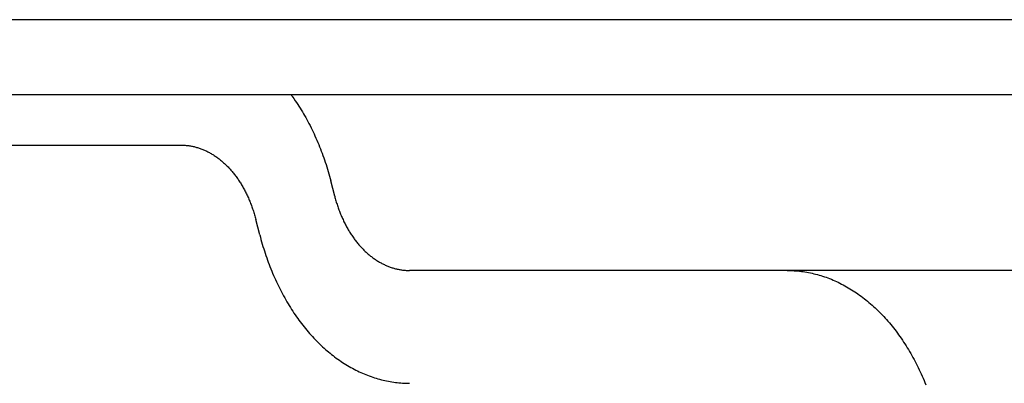
# Model space of a CAD drawing. Extents: x -571 to 997, y -329 to 558.
# Drawn here: x -209 to -169, y -14 to 0 of the extents above; entities that cross this region are included whole.
import ezdxf

# ---------------------------------------------------------------- set-up
doc = ezdxf.new("R2010")
doc.units = 0
doc.header["$LTSCALE"] = 20
doc.layers.add('DETAIL', color=5, linetype='CONTINUOUS')
doc.layers.add('OUTLINE', color=3, linetype='CONTINUOUS')

msp = doc.modelspace()

# ---------------------------------------------------------------- linework, layer by layer
at = {"layer": 'DETAIL', "color": 5, "linetype": 'CONTINUOUS'}
for p, q in [((233.5, 0), (-233.5, 0)), ((233.5, -3), (-233.5, -3)), ((-197.721, -2.999), (-197.714, -3.007)), ((-197.714, -3.007), (-197.708, -3.016)), ((-197.708, -3.016), (-197.708, -3.016)), ((-197.708, -3.016), (-197.701, -3.025)), ((-197.701, -3.025), (-197.695, -3.033)), ((-197.695, -3.033), (-197.695, -3.033)), ((-197.695, -3.033), (-197.689, -3.041)), ((-197.689, -3.041), (-197.683, -3.051)), ((-197.683, -3.051), (-197.683, -3.051)), ((-197.683, -3.051), (-197.674, -3.062)), ((-197.674, -3.062), (-197.67, -3.068)), ((-197.67, -3.068), (-197.671, -3.067)), ((-197.671, -3.067), (-197.657, -3.086)), ((-197.67, -3.068), (-197.67, -3.068)), ((-197.657, -3.086), (-197.657, -3.086)), ((-197.657, -3.086), (-197.614, -3.148)), ((-197.614, -3.148), (-197.556, -3.23)), ((-197.556, -3.23), (-197.556, -3.23)), ((-197.556, -3.23), (-197.505, -3.305)), ((-197.505, -3.305), (-197.458, -3.376)), ((-197.458, -3.376), (-197.458, -3.376)), ((-197.458, -3.376), (-197.411, -3.449)), ((-197.411, -3.449), (-197.363, -3.524)), ((-197.363, -3.524), (-197.363, -3.524)), ((-197.363, -3.524), (-197.317, -3.599)), ((-197.317, -3.599), (-197.271, -3.673)), ((-197.271, -3.673), (-197.271, -3.673)), ((-197.271, -3.673), (-197.227, -3.749)), ((-197.227, -3.749), (-197.182, -3.825)), ((-197.182, -3.825), (-197.182, -3.825)), ((-197.182, -3.825), (-197.137, -3.904)), ((-197.137, -3.904), (-197.093, -3.984)), ((-197.093, -3.984), (-197.093, -3.984)), ((-197.093, -3.984), (-197.05, -4.064)), ((-197.05, -4.064), (-197.007, -4.144)), ((-197.007, -4.144), (-197.007, -4.144)), ((-197.007, -4.144), (-196.965, -4.225)), ((-196.965, -4.225), (-196.924, -4.306)), ((-196.924, -4.306), (-196.924, -4.306)), ((-196.924, -4.306), (-196.884, -4.388)), ((-196.884, -4.388), (-196.845, -4.469)), ((-196.845, -4.469), (-196.845, -4.469)), ((-196.845, -4.469), (-196.806, -4.551)), ((-196.806, -4.551), (-196.768, -4.634)), ((-196.768, -4.634), (-196.768, -4.634)), ((-196.768, -4.634), (-196.73, -4.719)), ((-226.899, -5), (-202.122, -5)), ((-202.122, -5), (-202.086, -5)), ((-202.086, -5), (-202.051, -5.001)), ((-202.051, -5.001), (-202.051, -5.001)), ((-202.051, -5.001), (-202.015, -5.002)), ((-202.015, -5.002), (-201.98, -5.004)), ((-201.98, -5.004), (-201.98, -5.004)), ((-201.98, -5.004), (-201.945, -5.007)), ((-201.945, -5.007), (-201.909, -5.01)), ((-201.909, -5.01), (-201.909, -5.01)), ((-201.909, -5.01), (-201.874, -5.014)), ((-201.874, -5.014), (-201.839, -5.018)), ((-201.839, -5.018), (-201.839, -5.018)), ((-201.839, -5.018), (-201.804, -5.022)), ((-201.804, -5.022), (-201.769, -5.028)), ((-201.769, -5.028), (-201.769, -5.028)), ((-201.769, -5.028), (-201.734, -5.034)), ((-201.734, -5.034), (-201.698, -5.04)), ((-201.698, -5.04), (-201.698, -5.04)), ((-201.698, -5.04), (-201.663, -5.047)), ((-201.663, -5.047), (-201.628, -5.054)), ((-201.628, -5.054), (-201.628, -5.054)), ((-201.628, -5.054), (-201.593, -5.062)), ((-201.593, -5.062), (-201.558, -5.071)), ((-201.558, -5.071), (-201.558, -5.071)), ((-201.558, -5.071), (-201.524, -5.08)), ((-201.524, -5.08), (-201.489, -5.09)), ((-201.489, -5.09), (-201.489, -5.09)), ((-201.489, -5.09), (-201.455, -5.1)), ((-201.455, -5.1), (-201.42, -5.111)), ((-196.73, -4.719), (-196.692, -4.805)), ((-196.692, -4.805), (-196.692, -4.805)), ((-196.692, -4.805), (-196.655, -4.892)), ((-196.655, -4.892), (-196.619, -4.978)), ((-196.619, -4.978), (-196.619, -4.978)), ((-196.619, -4.978), (-196.584, -5.065)), ((-196.584, -5.065), (-196.549, -5.152)), ((-201.42, -5.111), (-201.42, -5.111)), ((-201.42, -5.111), (-201.386, -5.122)), ((-201.386, -5.122), (-201.351, -5.134)), ((-201.351, -5.134), (-201.351, -5.134)), ((-201.351, -5.134), (-201.316, -5.146)), ((-201.316, -5.146), (-201.282, -5.159)), ((-201.282, -5.159), (-201.282, -5.159)), ((-201.282, -5.159), (-201.248, -5.173)), ((-201.248, -5.173), (-201.214, -5.187)), ((-201.214, -5.187), (-201.214, -5.187)), ((-201.214, -5.187), (-201.181, -5.201)), ((-201.181, -5.201), (-201.147, -5.216)), ((-201.147, -5.216), (-201.147, -5.216)), ((-201.147, -5.216), (-201.114, -5.232)), ((-201.114, -5.232), (-201.081, -5.247)), ((-201.081, -5.247), (-201.081, -5.247)), ((-201.081, -5.247), (-201.047, -5.264)), ((-201.047, -5.264), (-201.013, -5.282)), ((-201.013, -5.282), (-201.013, -5.282)), ((-201.013, -5.282), (-200.98, -5.3)), ((-200.98, -5.3), (-200.947, -5.318)), ((-200.947, -5.318), (-200.947, -5.318)), ((-200.947, -5.318), (-200.914, -5.337)), ((-200.914, -5.337), (-200.882, -5.356)), ((-200.882, -5.356), (-200.882, -5.356)), ((-200.882, -5.356), (-200.849, -5.375)), ((-200.849, -5.375), (-200.817, -5.395)), ((-200.817, -5.395), (-200.817, -5.395)), ((-200.817, -5.395), (-200.786, -5.416)), ((-200.786, -5.416), (-200.754, -5.437)), ((-200.754, -5.437), (-200.754, -5.437)), ((-200.754, -5.437), (-200.722, -5.459)), ((-200.722, -5.459), (-200.689, -5.481)), ((-200.689, -5.481), (-200.689, -5.481)), ((-200.689, -5.481), (-200.658, -5.504)), ((-196.549, -5.152), (-196.549, -5.152)), ((-196.549, -5.152), (-196.516, -5.24)), ((-196.516, -5.24), (-196.483, -5.327)), ((-196.483, -5.327), (-196.483, -5.327)), ((-196.483, -5.327), (-196.451, -5.415)), ((-196.451, -5.415), (-196.419, -5.503)), ((-200.658, -5.504), (-200.626, -5.528)), ((-200.626, -5.528), (-200.626, -5.528)), ((-200.626, -5.528), (-200.595, -5.552)), ((-200.595, -5.552), (-200.564, -5.576)), ((-200.564, -5.576), (-200.564, -5.576)), ((-200.564, -5.576), (-200.534, -5.6)), ((-200.534, -5.6), (-200.503, -5.625)), ((-200.503, -5.625), (-200.503, -5.625)), ((-200.503, -5.625), (-200.474, -5.65)), ((-200.474, -5.65), (-200.444, -5.676)), ((-200.444, -5.676), (-200.444, -5.676)), ((-200.444, -5.676), (-200.414, -5.703)), ((-200.414, -5.703), (-200.383, -5.731)), ((-200.383, -5.731), (-200.383, -5.731)), ((-200.383, -5.731), (-200.353, -5.759)), ((-200.353, -5.759), (-200.324, -5.787)), ((-200.324, -5.787), (-200.324, -5.787)), ((-200.324, -5.787), (-200.295, -5.815)), ((-200.295, -5.815), (-200.266, -5.844)), ((-200.266, -5.844), (-200.266, -5.844)), ((-200.266, -5.844), (-200.238, -5.873)), ((-200.238, -5.873), (-200.21, -5.903)), ((-196.419, -5.503), (-196.419, -5.503)), ((-196.419, -5.503), (-196.388, -5.594)), ((-196.388, -5.594), (-196.358, -5.685)), ((-196.358, -5.685), (-196.358, -5.685)), ((-196.358, -5.685), (-196.328, -5.777)), ((-196.328, -5.777), (-196.299, -5.868)), ((-196.299, -5.868), (-196.299, -5.868)), ((-196.299, -5.868), (-196.271, -5.96)), ((-200.21, -5.903), (-200.21, -5.903)), ((-200.21, -5.903), (-200.182, -5.932)), ((-200.182, -5.932), (-200.155, -5.963)), ((-200.155, -5.963), (-200.155, -5.963)), ((-200.155, -5.963), (-200.127, -5.994)), ((-200.127, -5.994), (-200.099, -6.026)), ((-200.099, -6.026), (-200.099, -6.026)), ((-200.099, -6.026), (-200.071, -6.059)), ((-200.071, -6.059), (-200.044, -6.091)), ((-200.044, -6.091), (-200.044, -6.091)), ((-200.044, -6.091), (-200.018, -6.124)), ((-200.018, -6.124), (-199.991, -6.157)), ((-199.991, -6.157), (-199.991, -6.157)), ((-199.991, -6.157), (-199.965, -6.191)), ((-199.965, -6.191), (-199.94, -6.225)), ((-199.94, -6.225), (-199.94, -6.225)), ((-199.94, -6.225), (-199.914, -6.258)), ((-199.914, -6.258), (-199.889, -6.293)), ((-196.271, -5.96), (-196.243, -6.052)), ((-196.243, -6.052), (-196.243, -6.052)), ((-196.243, -6.052), (-196.217, -6.144)), ((-196.217, -6.144), (-196.191, -6.236)), ((-196.191, -6.236), (-196.191, -6.236)), ((-196.191, -6.236), (-196.166, -6.329)), ((-199.889, -6.293), (-199.889, -6.293)), ((-199.889, -6.293), (-199.864, -6.329)), ((-199.864, -6.329), (-199.839, -6.365)), ((-199.839, -6.365), (-199.839, -6.365)), ((-199.839, -6.365), (-199.814, -6.401)), ((-199.814, -6.401), (-199.79, -6.438)), ((-199.79, -6.438), (-199.79, -6.438)), ((-199.79, -6.438), (-199.766, -6.475)), ((-199.766, -6.475), (-199.742, -6.512)), ((-199.742, -6.512), (-199.742, -6.512)), ((-199.742, -6.512), (-199.719, -6.549)), ((-199.719, -6.549), (-199.696, -6.587)), ((-199.696, -6.587), (-199.696, -6.587)), ((-199.696, -6.587), (-199.674, -6.624)), ((-199.674, -6.624), (-199.652, -6.663)), ((-199.652, -6.663), (-199.652, -6.663)), ((-199.652, -6.663), (-199.63, -6.702)), ((-196.166, -6.329), (-196.141, -6.422)), ((-195.982, -7.039), (-196.141, -6.422)), ((-199.63, -6.702), (-199.607, -6.742)), ((-199.607, -6.742), (-199.607, -6.742)), ((-199.607, -6.742), (-199.586, -6.782)), ((-199.586, -6.782), (-199.564, -6.822)), ((-199.564, -6.822), (-199.564, -6.822)), ((-199.564, -6.822), (-199.543, -6.862)), ((-199.543, -6.862), (-199.523, -6.903)), ((-199.523, -6.903), (-199.523, -6.903)), ((-199.523, -6.903), (-199.503, -6.944)), ((-199.503, -6.944), (-199.483, -6.985)), ((-199.483, -6.985), (-199.483, -6.985)), ((-199.483, -6.985), (-199.464, -7.026)), ((-199.464, -7.026), (-199.445, -7.067)), ((-199.445, -7.067), (-199.445, -7.067)), ((-199.445, -7.067), (-199.426, -7.11)), ((-195.982, -7.039), (-195.97, -7.085)), ((-199.426, -7.11), (-199.407, -7.153)), ((-199.407, -7.153), (-199.407, -7.153)), ((-199.407, -7.153), (-199.388, -7.196)), ((-199.388, -7.196), (-199.37, -7.239)), ((-199.37, -7.239), (-199.37, -7.239)), ((-199.37, -7.239), (-199.353, -7.282)), ((-199.353, -7.282), (-199.336, -7.326)), ((-199.336, -7.326), (-199.336, -7.326)), ((-199.336, -7.326), (-199.319, -7.37)), ((-199.319, -7.37), (-199.302, -7.414)), ((-199.302, -7.414), (-199.302, -7.414)), ((-199.302, -7.414), (-199.286, -7.457)), ((-199.286, -7.457), (-199.27, -7.502)), ((-195.97, -7.085), (-195.958, -7.132)), ((-195.958, -7.132), (-195.958, -7.132)), ((-195.958, -7.132), (-195.945, -7.178)), ((-195.945, -7.178), (-195.932, -7.224)), ((-195.932, -7.224), (-195.932, -7.224)), ((-195.932, -7.224), (-195.918, -7.27)), ((-195.918, -7.27), (-195.904, -7.316)), ((-195.904, -7.316), (-195.904, -7.316)), ((-195.904, -7.316), (-195.889, -7.362)), ((-195.889, -7.362), (-195.874, -7.407)), ((-195.874, -7.407), (-195.874, -7.407)), ((-195.874, -7.407), (-195.859, -7.453)), ((-195.859, -7.453), (-195.843, -7.498)), ((-199.27, -7.502), (-199.27, -7.502)), ((-199.27, -7.502), (-199.255, -7.547)), ((-199.255, -7.547), (-199.24, -7.593)), ((-199.24, -7.593), (-199.24, -7.593)), ((-199.24, -7.593), (-199.225, -7.638)), ((-199.225, -7.638), (-199.21, -7.684)), ((-199.21, -7.684), (-199.21, -7.684)), ((-199.21, -7.684), (-199.196, -7.73)), ((-199.196, -7.73), (-199.182, -7.776)), ((-199.182, -7.776), (-199.182, -7.776)), ((-199.182, -7.776), (-199.169, -7.822)), ((-199.169, -7.822), (-199.156, -7.868)), ((-195.843, -7.498), (-195.843, -7.498)), ((-195.843, -7.498), (-195.828, -7.543)), ((-195.828, -7.543), (-195.812, -7.586)), ((-195.812, -7.586), (-195.812, -7.586)), ((-195.812, -7.586), (-195.795, -7.63)), ((-195.795, -7.63), (-195.778, -7.674)), ((-195.778, -7.674), (-195.778, -7.674)), ((-195.778, -7.674), (-195.761, -7.718)), ((-195.761, -7.718), (-195.744, -7.761)), ((-195.744, -7.761), (-195.744, -7.761)), ((-195.744, -7.761), (-195.726, -7.804)), ((-195.726, -7.804), (-195.707, -7.847)), ((-195.707, -7.847), (-195.707, -7.847)), ((-195.707, -7.847), (-195.688, -7.89)), ((-199.156, -7.868), (-199.156, -7.868)), ((-199.156, -7.868), (-199.144, -7.915)), ((-199.144, -7.915), (-199.131, -7.961)), ((-198.973, -8.578), (-199.131, -7.961)), ((-195.688, -7.89), (-195.669, -7.933)), ((-195.669, -7.933), (-195.669, -7.933)), ((-195.669, -7.933), (-195.65, -7.974)), ((-195.65, -7.974), (-195.631, -8.015)), ((-195.631, -8.015), (-195.631, -8.015)), ((-195.631, -8.015), (-195.611, -8.056)), ((-195.611, -8.056), (-195.591, -8.097)), ((-195.591, -8.097), (-195.591, -8.097)), ((-195.591, -8.097), (-195.57, -8.138)), ((-195.57, -8.138), (-195.55, -8.178)), ((-195.55, -8.178), (-195.55, -8.178)), ((-195.55, -8.178), (-195.528, -8.218)), ((-195.528, -8.218), (-195.507, -8.258)), ((-198.973, -8.578), (-198.948, -8.671)), ((-195.507, -8.258), (-195.507, -8.258)), ((-195.507, -8.258), (-195.484, -8.298)), ((-195.484, -8.298), (-195.462, -8.337)), ((-195.462, -8.337), (-195.462, -8.337)), ((-195.462, -8.337), (-195.44, -8.376)), ((-195.44, -8.376), (-195.418, -8.413)), ((-195.418, -8.413), (-195.418, -8.413)), ((-195.418, -8.413), (-195.395, -8.451)), ((-195.395, -8.451), (-195.372, -8.488)), ((-195.372, -8.488), (-195.372, -8.488)), ((-195.372, -8.488), (-195.348, -8.525)), ((-195.348, -8.525), (-195.324, -8.562)), ((-195.324, -8.562), (-195.324, -8.562)), ((-195.324, -8.562), (-195.3, -8.599)), ((-195.3, -8.599), (-195.275, -8.635)), ((-195.275, -8.635), (-195.275, -8.635)), ((-195.275, -8.635), (-195.25, -8.671)), ((-198.948, -8.671), (-198.923, -8.764)), ((-198.923, -8.764), (-198.923, -8.764)), ((-198.923, -8.764), (-198.897, -8.856)), ((-198.897, -8.856), (-198.871, -8.948)), ((-198.871, -8.948), (-198.871, -8.948)), ((-198.871, -8.948), (-198.843, -9.04)), ((-195.25, -8.671), (-195.224, -8.707)), ((-195.224, -8.707), (-195.224, -8.707)), ((-195.224, -8.707), (-195.199, -8.742)), ((-195.199, -8.742), (-195.174, -8.775)), ((-195.174, -8.775), (-195.174, -8.775)), ((-195.174, -8.775), (-195.149, -8.809)), ((-195.149, -8.809), (-195.123, -8.843)), ((-195.123, -8.843), (-195.123, -8.843)), ((-195.123, -8.843), (-195.096, -8.876)), ((-195.096, -8.876), (-195.07, -8.909)), ((-195.07, -8.909), (-195.07, -8.909)), ((-195.07, -8.909), (-195.043, -8.941)), ((-195.043, -8.941), (-195.015, -8.974)), ((-195.015, -8.974), (-195.015, -8.974)), ((-195.015, -8.974), (-194.987, -9.006)), ((-194.987, -9.006), (-194.959, -9.037)), ((-198.843, -9.04), (-198.815, -9.132)), ((-198.815, -9.132), (-198.815, -9.132)), ((-198.815, -9.132), (-198.786, -9.223)), ((-198.786, -9.223), (-198.756, -9.315)), ((-198.756, -9.315), (-198.756, -9.315)), ((-198.756, -9.315), (-198.726, -9.406)), ((-198.726, -9.406), (-198.694, -9.497)), ((-194.959, -9.037), (-194.959, -9.037)), ((-194.959, -9.037), (-194.932, -9.068)), ((-194.932, -9.068), (-194.904, -9.097)), ((-194.904, -9.097), (-194.904, -9.097)), ((-194.904, -9.097), (-194.876, -9.127)), ((-194.876, -9.127), (-194.848, -9.156)), ((-194.848, -9.156), (-194.848, -9.156)), ((-194.848, -9.156), (-194.819, -9.185)), ((-194.819, -9.185), (-194.79, -9.213)), ((-194.79, -9.213), (-194.79, -9.213)), ((-194.79, -9.213), (-194.76, -9.241)), ((-194.76, -9.241), (-194.731, -9.269)), ((-194.731, -9.269), (-194.731, -9.269)), ((-194.731, -9.269), (-194.7, -9.297)), ((-194.7, -9.297), (-194.67, -9.324)), ((-194.67, -9.324), (-194.67, -9.324)), ((-194.67, -9.324), (-194.64, -9.35)), ((-194.64, -9.35), (-194.61, -9.375)), ((-194.61, -9.375), (-194.61, -9.375)), ((-194.61, -9.375), (-194.58, -9.4)), ((-194.58, -9.4), (-194.55, -9.424)), ((-194.55, -9.424), (-194.55, -9.424)), ((-194.55, -9.424), (-194.519, -9.448)), ((-198.694, -9.497), (-198.694, -9.497)), ((-198.694, -9.497), (-198.663, -9.585)), ((-198.663, -9.585), (-198.631, -9.673)), ((-198.631, -9.673), (-198.631, -9.673)), ((-198.631, -9.673), (-198.598, -9.76)), ((-198.598, -9.76), (-198.564, -9.848)), ((-194.519, -9.448), (-194.488, -9.472)), ((-194.488, -9.472), (-194.488, -9.472)), ((-194.488, -9.472), (-194.456, -9.496)), ((-194.456, -9.496), (-194.424, -9.519)), ((-194.424, -9.519), (-194.424, -9.519)), ((-194.424, -9.519), (-194.392, -9.541)), ((-194.392, -9.541), (-194.36, -9.563)), ((-194.36, -9.563), (-194.36, -9.563)), ((-194.36, -9.563), (-194.328, -9.584)), ((-194.328, -9.584), (-194.297, -9.605)), ((-194.297, -9.605), (-194.297, -9.605)), ((-194.297, -9.605), (-194.265, -9.625)), ((-194.265, -9.625), (-194.232, -9.644)), ((-194.232, -9.644), (-194.232, -9.644)), ((-194.232, -9.644), (-194.2, -9.663)), ((-194.2, -9.663), (-194.167, -9.682)), ((-194.167, -9.682), (-194.167, -9.682)), ((-194.167, -9.682), (-194.134, -9.7)), ((-194.134, -9.7), (-194.101, -9.718)), ((-194.101, -9.718), (-194.101, -9.718)), ((-194.101, -9.718), (-194.067, -9.736)), ((-194.067, -9.736), (-194.033, -9.753)), ((-194.033, -9.753), (-194.033, -9.753)), ((-194.033, -9.753), (-194, -9.768)), ((-194, -9.768), (-193.967, -9.784)), ((-193.967, -9.784), (-193.967, -9.784)), ((-193.967, -9.784), (-193.933, -9.799)), ((-193.933, -9.799), (-193.9, -9.813)), ((-193.9, -9.813), (-193.9, -9.813)), ((-193.9, -9.813), (-193.866, -9.827)), ((-198.564, -9.848), (-198.564, -9.848)), ((-198.564, -9.848), (-198.53, -9.935)), ((-198.53, -9.935), (-198.495, -10.022)), ((-198.495, -10.022), (-198.495, -10.022)), ((-198.495, -10.022), (-198.459, -10.108)), ((-198.459, -10.108), (-198.422, -10.195)), ((-198.422, -10.195), (-198.422, -10.195)), ((-198.422, -10.195), (-198.384, -10.281)), ((-193.866, -9.827), (-193.832, -9.841)), ((-193.832, -9.841), (-193.832, -9.841)), ((-193.832, -9.841), (-193.797, -9.854)), ((-193.797, -9.854), (-193.763, -9.866)), ((-193.763, -9.866), (-193.763, -9.866)), ((-193.763, -9.866), (-193.728, -9.878)), ((-193.728, -9.878), (-193.693, -9.889)), ((-193.693, -9.889), (-193.693, -9.889)), ((-193.693, -9.889), (-193.659, -9.9)), ((-193.659, -9.9), (-193.625, -9.91)), ((-193.625, -9.91), (-193.625, -9.91)), ((-193.625, -9.91), (-193.59, -9.92)), ((-193.59, -9.92), (-193.556, -9.929)), ((-193.556, -9.929), (-193.556, -9.929)), ((-193.556, -9.929), (-193.521, -9.938)), ((-193.521, -9.938), (-193.486, -9.946)), ((-193.486, -9.946), (-193.486, -9.946)), ((-193.486, -9.946), (-193.451, -9.953)), ((-193.451, -9.953), (-193.416, -9.96)), ((-193.416, -9.96), (-193.416, -9.96)), ((-193.416, -9.96), (-193.38, -9.966)), ((-193.38, -9.966), (-193.345, -9.972)), ((-193.345, -9.972), (-193.345, -9.972)), ((-193.345, -9.972), (-193.31, -9.978)), ((-193.31, -9.978), (-193.275, -9.982)), ((-193.275, -9.982), (-193.275, -9.982)), ((-193.275, -9.982), (-193.24, -9.986)), ((-193.24, -9.986), (-193.205, -9.99)), ((-193.205, -9.99), (-193.205, -9.99)), ((-193.205, -9.99), (-193.169, -9.993)), ((-193.169, -9.993), (-193.134, -9.996)), ((-193.134, -9.996), (-193.134, -9.996)), ((-193.134, -9.996), (-193.099, -9.998)), ((-193.099, -9.998), (-193.063, -9.999)), ((-193.063, -9.999), (-193.063, -9.999)), ((-193.063, -9.999), (-193.028, -10)), ((-193.028, -10), (-192.992, -10)), ((-192.75, -10), (-192.992, -10)), ((192.75, -10), (-192.75, -10)), ((-177.932, -10), (-177.861, -10.001)), ((-177.861, -10.001), (-177.789, -10.002)), ((-177.789, -10.002), (-177.789, -10.002)), ((-177.789, -10.002), (-177.718, -10.005)), ((-177.718, -10.005), (-177.646, -10.009)), ((-177.646, -10.009), (-177.646, -10.009)), ((-177.646, -10.009), (-177.575, -10.014)), ((-177.575, -10.014), (-177.504, -10.02)), ((-177.504, -10.02), (-177.504, -10.02)), ((-177.504, -10.02), (-177.433, -10.028)), ((-177.433, -10.028), (-177.362, -10.036)), ((-177.362, -10.036), (-177.362, -10.036)), ((-177.362, -10.036), (-177.291, -10.046)), ((-177.291, -10.046), (-177.22, -10.057)), ((-177.22, -10.057), (-177.22, -10.057)), ((-177.22, -10.057), (-177.149, -10.069)), ((-177.149, -10.069), (-177.077, -10.082)), ((-177.077, -10.082), (-177.077, -10.082)), ((-177.077, -10.082), (-177.006, -10.096)), ((-177.006, -10.096), (-176.935, -10.111)), ((-176.935, -10.111), (-176.935, -10.111)), ((-176.935, -10.111), (-176.865, -10.128)), ((-176.865, -10.128), (-176.794, -10.145)), ((-176.794, -10.145), (-176.794, -10.145)), ((-176.794, -10.145), (-176.724, -10.164)), ((-176.724, -10.164), (-176.655, -10.183)), ((-176.655, -10.183), (-176.655, -10.183)), ((-176.655, -10.183), (-176.586, -10.204)), ((-176.586, -10.204), (-176.516, -10.226)), ((-198.384, -10.281), (-198.346, -10.366)), ((-198.346, -10.366), (-198.346, -10.366)), ((-198.346, -10.366), (-198.308, -10.449)), ((-198.308, -10.449), (-198.269, -10.531)), ((-198.269, -10.531), (-198.269, -10.531)), ((-198.269, -10.531), (-198.23, -10.612)), ((-176.516, -10.226), (-176.516, -10.226)), ((-176.516, -10.226), (-176.446, -10.249)), ((-176.446, -10.249), (-176.376, -10.273)), ((-176.376, -10.273), (-176.376, -10.273)), ((-176.376, -10.273), (-176.306, -10.299)), ((-176.306, -10.299), (-176.237, -10.325)), ((-176.237, -10.325), (-176.237, -10.325)), ((-176.237, -10.325), (-176.168, -10.353)), ((-176.168, -10.353), (-176.099, -10.381)), ((-176.099, -10.381), (-176.099, -10.381)), ((-176.099, -10.381), (-176.031, -10.411)), ((-176.031, -10.411), (-175.964, -10.441)), ((-175.964, -10.441), (-175.964, -10.441)), ((-175.964, -10.441), (-175.897, -10.473)), ((-175.897, -10.473), (-175.83, -10.505)), ((-175.83, -10.505), (-175.83, -10.505)), ((-175.83, -10.505), (-175.762, -10.54)), ((-175.762, -10.54), (-175.694, -10.575)), ((-175.694, -10.575), (-175.694, -10.575)), ((-175.694, -10.575), (-175.626, -10.612)), ((-198.23, -10.612), (-198.19, -10.694)), ((-198.19, -10.694), (-198.19, -10.694)), ((-198.19, -10.694), (-198.149, -10.775)), ((-198.149, -10.775), (-198.107, -10.856)), ((-198.107, -10.856), (-198.107, -10.856)), ((-198.107, -10.856), (-198.064, -10.936)), ((-198.064, -10.936), (-198.021, -11.016)), ((-175.626, -10.612), (-175.559, -10.649)), ((-175.559, -10.649), (-175.559, -10.649)), ((-175.559, -10.649), (-175.493, -10.687)), ((-175.493, -10.687), (-175.427, -10.727)), ((-175.427, -10.727), (-175.427, -10.727)), ((-175.427, -10.727), (-175.362, -10.767)), ((-175.362, -10.767), (-175.297, -10.808)), ((-175.297, -10.808), (-175.297, -10.808)), ((-175.297, -10.808), (-175.234, -10.849)), ((-175.234, -10.849), (-175.17, -10.892)), ((-175.17, -10.892), (-175.17, -10.892)), ((-175.17, -10.892), (-175.105, -10.937)), ((-175.105, -10.937), (-175.04, -10.983)), ((-175.04, -10.983), (-175.04, -10.983)), ((-175.04, -10.983), (-174.976, -11.03)), ((-198.021, -11.016), (-198.021, -11.016)), ((-198.021, -11.016), (-197.976, -11.096)), ((-197.976, -11.096), (-197.932, -11.175)), ((-197.932, -11.175), (-197.932, -11.175)), ((-197.932, -11.175), (-197.887, -11.251)), ((-197.887, -11.251), (-197.843, -11.327)), ((-197.843, -11.327), (-197.843, -11.327)), ((-197.843, -11.327), (-197.797, -11.402)), ((-174.976, -11.03), (-174.913, -11.078)), ((-174.913, -11.078), (-174.913, -11.078)), ((-174.913, -11.078), (-174.85, -11.126)), ((-174.85, -11.126), (-174.788, -11.175)), ((-174.788, -11.175), (-174.788, -11.175)), ((-174.788, -11.175), (-174.727, -11.225)), ((-174.727, -11.225), (-174.666, -11.276)), ((-174.666, -11.276), (-174.666, -11.276)), ((-174.666, -11.276), (-174.606, -11.327)), ((-174.606, -11.327), (-174.546, -11.38)), ((-174.546, -11.38), (-174.546, -11.38)), ((-174.546, -11.38), (-174.485, -11.434)), ((-197.797, -11.402), (-197.751, -11.476)), ((-197.751, -11.476), (-197.751, -11.476)), ((-197.751, -11.476), (-197.704, -11.551)), ((-197.704, -11.551), (-197.656, -11.624)), ((-197.656, -11.624), (-197.656, -11.624)), ((-197.656, -11.624), (-197.607, -11.698)), ((-197.607, -11.698), (-197.558, -11.77)), ((-197.558, -11.77), (-197.558, -11.77)), ((-197.558, -11.77), (-197.507, -11.843)), ((-174.485, -11.434), (-174.425, -11.491)), ((-174.425, -11.491), (-174.425, -11.491)), ((-174.425, -11.491), (-174.365, -11.547)), ((-174.365, -11.547), (-174.306, -11.604)), ((-174.306, -11.604), (-174.306, -11.604)), ((-174.306, -11.604), (-174.247, -11.662)), ((-174.247, -11.662), (-174.19, -11.721)), ((-174.19, -11.721), (-174.19, -11.721)), ((-174.19, -11.721), (-174.132, -11.781)), ((-174.132, -11.781), (-174.076, -11.84)), ((-197.507, -11.843), (-197.457, -11.914)), ((-197.457, -11.914), (-197.457, -11.914)), ((-197.457, -11.914), (-197.406, -11.983)), ((-197.406, -11.983), (-197.356, -12.051)), ((-197.356, -12.051), (-197.356, -12.051)), ((-197.356, -12.051), (-197.305, -12.118)), ((-197.305, -12.118), (-197.253, -12.185)), ((-174.076, -11.84), (-174.076, -11.84)), ((-174.076, -11.84), (-174.021, -11.901)), ((-174.021, -11.901), (-173.966, -11.962)), ((-173.966, -11.962), (-173.966, -11.962)), ((-173.966, -11.962), (-173.909, -12.026)), ((-173.909, -12.026), (-173.853, -12.092)), ((-173.853, -12.092), (-173.853, -12.092)), ((-173.853, -12.092), (-173.798, -12.158)), ((-173.798, -12.158), (-173.744, -12.224)), ((-197.253, -12.185), (-197.253, -12.185)), ((-197.253, -12.185), (-197.2, -12.252)), ((-197.2, -12.252), (-197.147, -12.317)), ((-197.147, -12.317), (-197.147, -12.317)), ((-197.147, -12.317), (-197.093, -12.382)), ((-197.093, -12.382), (-197.038, -12.447)), ((-197.038, -12.447), (-197.038, -12.447)), ((-197.038, -12.447), (-196.982, -12.512)), ((-196.982, -12.512), (-196.926, -12.574)), ((-173.744, -12.224), (-173.744, -12.224)), ((-173.744, -12.224), (-173.691, -12.291)), ((-173.691, -12.291), (-173.638, -12.358)), ((-173.638, -12.358), (-173.638, -12.358)), ((-173.638, -12.358), (-173.586, -12.427)), ((-173.586, -12.427), (-173.534, -12.495)), ((-173.534, -12.495), (-173.534, -12.495)), ((-173.534, -12.495), (-173.484, -12.564)), ((-173.484, -12.564), (-173.434, -12.634)), ((-196.926, -12.574), (-196.926, -12.574)), ((-196.926, -12.574), (-196.871, -12.635)), ((-196.871, -12.635), (-196.816, -12.694)), ((-196.816, -12.694), (-196.816, -12.694)), ((-196.816, -12.694), (-196.76, -12.753)), ((-196.76, -12.753), (-196.703, -12.812)), ((-196.703, -12.812), (-196.703, -12.812)), ((-196.703, -12.812), (-196.645, -12.87)), ((-196.645, -12.87), (-196.587, -12.927)), ((-196.587, -12.927), (-196.587, -12.927)), ((-196.587, -12.927), (-196.528, -12.983)), ((-173.434, -12.634), (-173.434, -12.634)), ((-173.434, -12.634), (-173.383, -12.706)), ((-173.383, -12.706), (-173.333, -12.78)), ((-173.333, -12.78), (-173.333, -12.78)), ((-173.333, -12.78), (-173.283, -12.855)), ((-173.283, -12.855), (-173.234, -12.929)), ((-173.234, -12.929), (-173.234, -12.929)), ((-173.234, -12.929), (-173.186, -13.004)), ((-196.528, -12.983), (-196.469, -13.039)), ((-196.469, -13.039), (-196.469, -13.039)), ((-196.469, -13.039), (-196.408, -13.094)), ((-196.408, -13.094), (-196.348, -13.148)), ((-196.348, -13.148), (-196.348, -13.148)), ((-196.348, -13.148), (-196.288, -13.199)), ((-196.288, -13.199), (-196.229, -13.249)), ((-196.229, -13.249), (-196.229, -13.249)), ((-196.229, -13.249), (-196.168, -13.299)), ((-196.168, -13.299), (-196.107, -13.348)), ((-196.107, -13.348), (-196.107, -13.348)), ((-196.107, -13.348), (-196.045, -13.397)), ((-173.186, -13.004), (-173.139, -13.08)), ((-173.139, -13.08), (-173.139, -13.08)), ((-173.139, -13.08), (-173.093, -13.156)), ((-173.093, -13.156), (-173.047, -13.232)), ((-173.047, -13.232), (-173.047, -13.232)), ((-173.047, -13.232), (-173.003, -13.308)), ((-173.003, -13.308), (-172.958, -13.386)), ((-196.045, -13.397), (-195.983, -13.444)), ((-195.983, -13.444), (-195.983, -13.444)), ((-195.983, -13.444), (-195.92, -13.491)), ((-195.92, -13.491), (-195.856, -13.537)), ((-195.856, -13.537), (-195.856, -13.537)), ((-195.856, -13.537), (-195.792, -13.582)), ((-195.792, -13.582), (-195.728, -13.626)), ((-195.728, -13.626), (-195.728, -13.626)), ((-195.728, -13.626), (-195.664, -13.668)), ((-195.664, -13.668), (-195.601, -13.709)), ((-195.601, -13.709), (-195.601, -13.709)), ((-195.601, -13.709), (-195.537, -13.749)), ((-172.958, -13.386), (-172.958, -13.386)), ((-172.958, -13.386), (-172.913, -13.466)), ((-172.913, -13.466), (-172.869, -13.548)), ((-172.869, -13.548), (-172.869, -13.548)), ((-172.869, -13.548), (-172.826, -13.629)), ((-172.826, -13.629), (-172.783, -13.711)), ((-172.783, -13.711), (-172.783, -13.711)), ((-172.783, -13.711), (-172.742, -13.793)), ((-195.537, -13.749), (-195.472, -13.789)), ((-195.472, -13.789), (-195.472, -13.789)), ((-195.472, -13.789), (-195.407, -13.827)), ((-195.407, -13.827), (-195.342, -13.864)), ((-195.342, -13.864), (-195.342, -13.864)), ((-195.342, -13.864), (-195.275, -13.901)), ((-195.275, -13.901), (-195.209, -13.937)), ((-195.209, -13.937), (-195.209, -13.937)), ((-195.209, -13.937), (-195.141, -13.971)), ((-195.141, -13.971), (-195.074, -14.005)), ((-195.074, -14.005), (-195.074, -14.005)), ((-195.074, -14.005), (-195.007, -14.037)), ((-195.007, -14.037), (-194.941, -14.068)), ((-194.941, -14.068), (-194.941, -14.068)), ((-194.941, -14.068), (-194.874, -14.097)), ((-194.874, -14.097), (-194.807, -14.126)), ((-194.807, -14.126), (-194.807, -14.126)), ((-194.807, -14.126), (-194.739, -14.154)), ((-172.742, -13.793), (-172.701, -13.876)), ((-172.701, -13.876), (-172.701, -13.876)), ((-172.701, -13.876), (-172.66, -13.959)), ((-172.66, -13.959), (-172.621, -14.042)), ((-172.621, -14.042), (-172.621, -14.042)), ((-172.621, -14.042), (-172.583, -14.125)), ((-172.583, -14.125), (-172.545, -14.21)), ((-194.739, -14.154), (-194.671, -14.181)), ((-194.671, -14.181), (-194.671, -14.181)), ((-194.671, -14.181), (-194.602, -14.207)), ((-194.602, -14.207), (-194.533, -14.232)), ((-194.533, -14.232), (-194.533, -14.232)), ((-194.533, -14.232), (-194.464, -14.256)), ((-194.464, -14.256), (-194.394, -14.279)), ((-194.394, -14.279), (-194.394, -14.279)), ((-194.394, -14.279), (-194.326, -14.3)), ((-194.326, -14.3), (-194.257, -14.32)), ((-194.257, -14.32), (-194.257, -14.32)), ((-194.257, -14.32), (-194.188, -14.34)), ((-194.188, -14.34), (-194.119, -14.358)), ((-194.119, -14.358), (-194.119, -14.358)), ((-194.119, -14.358), (-194.049, -14.375)), ((-194.049, -14.375), (-193.979, -14.391)), ((-193.979, -14.391), (-193.979, -14.391)), ((-193.979, -14.391), (-193.909, -14.406)), ((-193.909, -14.406), (-193.839, -14.42)), ((-193.839, -14.42), (-193.839, -14.42)), ((-193.839, -14.42), (-193.768, -14.433)), ((-193.768, -14.433), (-193.698, -14.445)), ((-193.698, -14.445), (-193.698, -14.445)), ((-193.698, -14.445), (-193.628, -14.455)), ((-193.628, -14.455), (-193.557, -14.464)), ((-193.557, -14.464), (-193.557, -14.464)), ((-193.557, -14.464), (-193.487, -14.473)), ((-193.487, -14.473), (-193.417, -14.48)), ((-193.417, -14.48), (-193.417, -14.48)), ((-193.417, -14.48), (-193.346, -14.486)), ((-193.346, -14.486), (-193.275, -14.491)), ((-193.275, -14.491), (-193.275, -14.491)), ((-193.275, -14.491), (-193.205, -14.495)), ((-193.205, -14.495), (-193.134, -14.498)), ((-193.134, -14.498), (-193.134, -14.498)), ((-193.134, -14.498), (-193.063, -14.499)), ((-193.063, -14.499), (-192.992, -14.5)), ((-172.545, -14.21), (-172.545, -14.21)), ((-172.545, -14.21), (-172.507, -14.296)), ((-172.507, -14.296), (-172.469, -14.384)), ((-172.469, -14.384), (-172.469, -14.384)), ((-172.469, -14.384), (-172.433, -14.472)), ((-172.433, -14.472), (-172.397, -14.56))]:
    msp.add_line(p, q, dxfattribs=at)
at = {"layer": 'OUTLINE', "color": 3, "linetype": 'CONTINUOUS'}
msp.add_line((233.5, 0), (-233.5, 0), dxfattribs=at)

doc.saveas('drawing.dxf')
